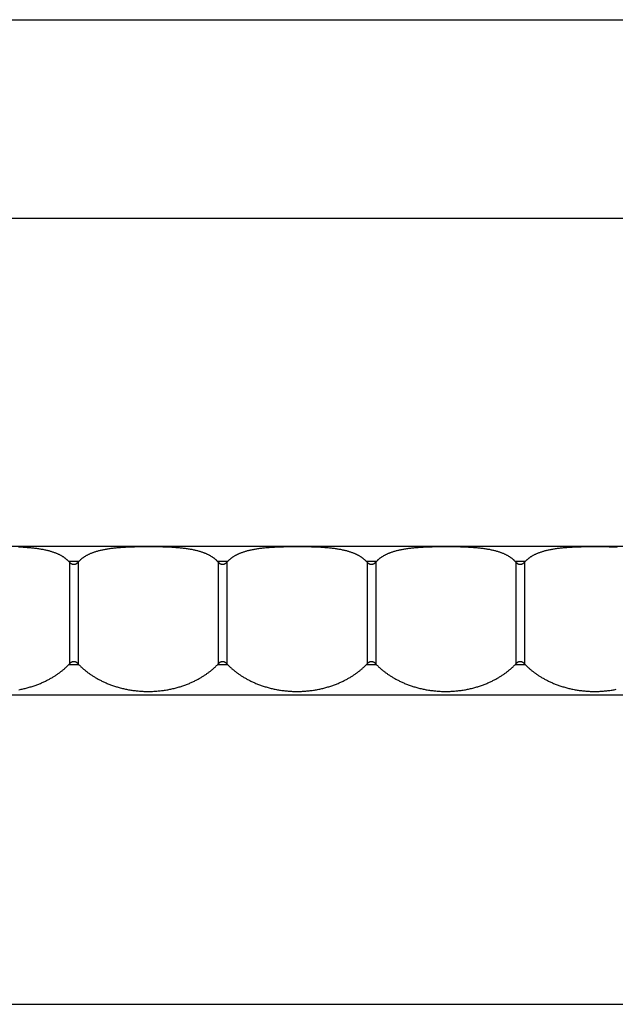
# Model space of a CAD drawing. Units: millimetres. Extents: x 0 to 297, y 0 to 210.
# Drawn here: x 74 to 82, y 43 to 57 of the extents above; entities that cross this region are included whole.
import ezdxf

# ---------------------------------------------------------------- set-up
doc = ezdxf.new("R2010")
doc.units = ezdxf.units.MM
doc.header["$LTSCALE"] = 16.335
doc.layers.get('0').update_dxf_attribs({"linetype": 'CONTINUOUS'})

msp = doc.modelspace()

# ---------------------------------------------------------------- linework, layer by layer
at = {"color": 7, "linetype": 'CONTINUOUS'}
for p, q in [((16.11929, 56.7128), (126.16587, 56.7128)), ((16.11929, 54.04439), (126.98857, 54.04439)), ((127.17668, 49.63123), (16.11929, 49.63123)), ((74.40763, 49.61839), (74.37736, 49.61969)), ((75.81556, 49.61764), (75.78568, 49.616)), ((75.84574, 49.61905), (75.81556, 49.61764)), ((75.87615, 49.62026), (75.84574, 49.61905)), ((75.9067, 49.62127), (75.87615, 49.62026)), ((75.93734, 49.62211), (75.9067, 49.62127)), ((75.968, 49.62278), (75.93734, 49.62211)), ((75.99861, 49.62332), (75.968, 49.62278)), ((76.04432, 49.62387), (75.99861, 49.62332)), ((76.08953, 49.62415), (76.04432, 49.62387)), ((76.13412, 49.62419), (76.08953, 49.62415)), ((76.17905, 49.62399), (76.13412, 49.62419)), ((76.22456, 49.62353), (76.17905, 49.62399)), ((76.2551, 49.62307), (76.22456, 49.62353)), ((76.2857, 49.62247), (76.2551, 49.62307)), ((76.31631, 49.62171), (76.2857, 49.62247)), ((76.34689, 49.62079), (76.31631, 49.62171)), ((76.37736, 49.61969), (76.34689, 49.62079)), ((76.40763, 49.61839), (76.37736, 49.61969)), ((77.81556, 49.61764), (77.78568, 49.616)), ((77.84574, 49.61905), (77.81556, 49.61764)), ((77.87615, 49.62026), (77.84574, 49.61905)), ((77.9067, 49.62127), (77.87615, 49.62026)), ((77.93734, 49.62211), (77.9067, 49.62127)), ((77.968, 49.62278), (77.93734, 49.62211)), ((77.99861, 49.62332), (77.968, 49.62278)), ((78.04432, 49.62387), (77.99861, 49.62332)), ((78.08953, 49.62415), (78.04432, 49.62387)), ((78.13412, 49.62419), (78.08953, 49.62415)), ((78.17905, 49.62399), (78.13412, 49.62419)), ((78.22456, 49.62353), (78.17905, 49.62399)), ((78.2551, 49.62307), (78.22456, 49.62353)), ((78.2857, 49.62247), (78.2551, 49.62307)), ((78.31631, 49.62171), (78.2857, 49.62247)), ((78.34689, 49.62079), (78.31631, 49.62171)), ((78.37736, 49.61969), (78.34689, 49.62079)), ((78.40763, 49.61839), (78.37736, 49.61969)), ((79.81556, 49.61764), (79.78568, 49.616)), ((79.84574, 49.61905), (79.81556, 49.61764)), ((79.87615, 49.62026), (79.84574, 49.61905)), ((79.9067, 49.62127), (79.87615, 49.62026)), ((79.93734, 49.62211), (79.9067, 49.62127)), ((79.968, 49.62278), (79.93734, 49.62211)), ((79.99861, 49.62332), (79.968, 49.62278)), ((80.04432, 49.62387), (79.99861, 49.62332)), ((80.08953, 49.62415), (80.04432, 49.62387)), ((80.13412, 49.62419), (80.08953, 49.62415)), ((80.17905, 49.62399), (80.13412, 49.62419)), ((80.22456, 49.62353), (80.17905, 49.62399)), ((80.2551, 49.62307), (80.22456, 49.62353)), ((80.2857, 49.62247), (80.2551, 49.62307)), ((80.31631, 49.62171), (80.2857, 49.62247)), ((80.34689, 49.62079), (80.31631, 49.62171)), ((80.42269, 49.61766), (80.39252, 49.61907)), ((81.81556, 49.61764), (81.78568, 49.616)), ((81.84574, 49.61905), (81.81556, 49.61764)), ((81.87615, 49.62026), (81.84574, 49.61905)), ((81.9067, 49.62127), (81.87615, 49.62026)), ((81.93734, 49.62211), (81.9067, 49.62127)), ((81.968, 49.62278), (81.93734, 49.62211)), ((81.99861, 49.62332), (81.968, 49.62278)), ((82.04432, 49.62387), (81.99861, 49.62332)), ((82.08953, 49.62415), (82.04432, 49.62387)), ((82.13412, 49.62419), (82.08953, 49.62415)), ((82.17905, 49.62399), (82.13412, 49.62419)), ((82.22456, 49.62353), (82.17905, 49.62399)), ((82.2551, 49.62307), (82.22456, 49.62353)), ((82.2857, 49.62247), (82.2551, 49.62307)), ((82.31631, 49.62171), (82.2857, 49.62247)), ((82.39252, 49.61907), (82.36214, 49.62027)), ((82.42269, 49.61766), (82.39252, 49.61907)), ((75.18435, 49.42597), (75.05424, 49.42597)), ((75.06047, 49.41925), (75.05424, 49.42597)), ((75.06047, 49.41925), (75.06047, 48.05084)), ((75.18435, 49.42597), (75.17812, 49.41925)), ((75.17812, 49.41925), (75.17812, 48.05084)), ((77.18435, 49.42597), (77.05424, 49.42597)), ((77.06047, 49.41925), (77.05424, 49.42597)), ((77.06047, 49.41925), (77.06047, 48.05084)), ((77.18435, 49.42597), (77.17812, 49.41925)), ((77.17812, 49.41925), (77.17812, 48.05084)), ((79.18435, 49.42597), (79.05424, 49.42597)), ((79.06047, 49.41925), (79.05424, 49.42597)), ((79.06047, 49.41925), (79.06047, 48.05084)), ((79.18435, 49.42597), (79.17812, 49.41925)), ((79.17812, 49.41925), (79.17812, 48.05084)), ((81.18435, 49.42597), (81.05424, 49.42597)), ((81.06047, 49.41925), (81.05424, 49.42597)), ((81.06047, 49.41925), (81.06047, 48.05084)), ((81.18435, 49.42597), (81.17812, 49.41925)), ((81.17812, 49.41925), (81.17812, 48.05084)), ((75.05424, 48.04413), (75.06047, 48.05084)), ((75.05424, 48.04413), (75.18435, 48.04413)), ((75.17812, 48.05084), (75.18435, 48.04413)), ((77.05424, 48.04413), (77.06047, 48.05084)), ((77.05424, 48.04413), (77.18435, 48.04413)), ((77.17812, 48.05084), (77.18435, 48.04413)), ((79.05424, 48.04413), (79.06047, 48.05084)), ((79.05424, 48.04413), (79.18435, 48.04413)), ((79.17812, 48.05084), (79.18435, 48.04413)), ((81.05424, 48.04413), (81.06047, 48.05084)), ((81.05424, 48.04413), (81.18435, 48.04413)), ((81.17812, 48.05084), (81.18435, 48.04413)), ((16.11929, 47.6336), (127.12224, 47.6336)), ((16.11929, 43.47334), (126.24821, 43.47334))]:
    msp.add_line(p, q, dxfattribs=at)
for points in [[(75.05424, 49.42597), (75.05074, 49.42966), (75.04713, 49.43335), (75.04342, 49.43705), (75.03959, 49.44074), (75.03566, 49.44443), (75.03161, 49.44812), (75.02745, 49.45181), (75.02318, 49.45549), (75.01878, 49.45917), (75.01426, 49.46284), (75.00961, 49.4665), (75.00484, 49.47015), (74.99994, 49.4738), (74.99491, 49.47743), (74.98973, 49.48105), (74.98443, 49.48466), (74.97898, 49.48825), (74.97339, 49.49182), (74.96765, 49.49538), (74.96176, 49.49892), (74.95571, 49.50245), (74.9495, 49.50595), (74.94313, 49.50944), (74.93659, 49.5129), (74.92988, 49.51633), (74.923, 49.51974), (74.91594, 49.52313), (74.9087, 49.52648), (74.90128, 49.5298), (74.89367, 49.53309), (74.88587, 49.53634), (74.87789, 49.53956), (74.8697, 49.54273), (74.86132, 49.54587), (74.85274, 49.54896), (74.84395, 49.552), (74.83496, 49.555), (74.82576, 49.55794), (74.81634, 49.56084), (74.8067, 49.56369), (74.79685, 49.56648), (74.78676, 49.56921), (74.77644, 49.57189), (74.7659, 49.57451), (74.75513, 49.57707), (74.74415, 49.57955), (74.73295, 49.58198), (74.72154, 49.58433), (74.70991, 49.58661), (74.69806, 49.58882), (74.686, 49.59096), (74.67372, 49.59302), (74.66122, 49.59501), (74.64851, 49.59693), (74.63559, 49.59878), (74.62247, 49.60055), (74.60915, 49.60224), (74.59564, 49.60386), (74.58194, 49.6054), (74.56808, 49.60687), (74.55408, 49.60826), (74.53993, 49.60958), (74.52565, 49.61083), (74.51125, 49.612), (74.49673, 49.61311), (74.4821, 49.61414), (74.46738, 49.61511), (74.45256, 49.61602), (74.43766, 49.61687), (74.40763, 49.61839)], [(75.78568, 49.616), (75.77086, 49.61509), (75.75615, 49.61412), (75.74153, 49.61308), (75.72701, 49.61197), (75.71262, 49.6108), (75.69835, 49.60955), (75.68421, 49.60823), (75.67022, 49.60684), (75.65638, 49.60537), (75.64268, 49.60383), (75.62918, 49.60221), (75.61587, 49.60051), (75.60275, 49.59874), (75.58984, 49.5969), (75.57714, 49.59498), (75.56465, 49.59298), (75.55238, 49.59092), (75.54032, 49.58878), (75.52848, 49.58657), (75.51686, 49.58429), (75.50545, 49.58194), (75.49426, 49.57951), (75.48329, 49.57703), (75.47253, 49.57447), (75.46199, 49.57185), (75.45168, 49.56917), (75.4416, 49.56644), (75.43175, 49.56365), (75.42212, 49.5608), (75.4127, 49.55791), (75.40351, 49.55496), (75.39452, 49.55196), (75.38574, 49.54892), (75.37716, 49.54583), (75.36879, 49.5427), (75.36061, 49.53952), (75.35263, 49.53631), (75.34484, 49.53306), (75.33723, 49.52977), (75.32982, 49.52645), (75.32258, 49.5231), (75.31553, 49.51971), (75.30865, 49.51631), (75.30194, 49.51287), (75.29541, 49.50941), (75.28904, 49.50593), (75.28284, 49.50242), (75.27679, 49.4989), (75.2709, 49.49536), (75.26516, 49.4918), (75.25957, 49.48822), (75.25413, 49.48463), (75.24882, 49.48103), (75.24365, 49.47741), (75.23862, 49.47377), (75.23372, 49.47013), (75.22895, 49.46648), (75.22431, 49.46282), (75.21979, 49.45915), (75.2154, 49.45548), (75.21112, 49.4518), (75.20697, 49.44811), (75.20292, 49.44443), (75.19899, 49.44074), (75.19517, 49.43704), (75.19145, 49.43335), (75.18785, 49.42966), (75.18435, 49.42597)], [(77.05424, 49.42597), (77.05074, 49.42966), (77.04713, 49.43335), (77.04342, 49.43705), (77.03959, 49.44074), (77.03566, 49.44443), (77.03161, 49.44812), (77.02745, 49.45181), (77.02318, 49.45549), (77.01878, 49.45917), (77.01426, 49.46284), (77.00961, 49.4665), (77.00484, 49.47015), (76.99994, 49.4738), (76.99491, 49.47743), (76.98973, 49.48105), (76.98443, 49.48466), (76.97898, 49.48825), (76.97339, 49.49182), (76.96765, 49.49538), (76.96176, 49.49892), (76.95571, 49.50245), (76.9495, 49.50595), (76.94313, 49.50944), (76.93659, 49.5129), (76.92988, 49.51633), (76.923, 49.51974), (76.91594, 49.52313), (76.9087, 49.52648), (76.90128, 49.5298), (76.89367, 49.53309), (76.88587, 49.53634), (76.87789, 49.53956), (76.8697, 49.54273), (76.86132, 49.54587), (76.85274, 49.54896), (76.84395, 49.552), (76.83496, 49.555), (76.82576, 49.55794), (76.81634, 49.56084), (76.8067, 49.56369), (76.79685, 49.56648), (76.78676, 49.56921), (76.77644, 49.57189), (76.7659, 49.57451), (76.75513, 49.57707), (76.74415, 49.57955), (76.73295, 49.58198), (76.72154, 49.58433), (76.70991, 49.58661), (76.69806, 49.58882), (76.686, 49.59096), (76.67372, 49.59302), (76.66122, 49.59501), (76.64851, 49.59693), (76.63559, 49.59878), (76.62247, 49.60055), (76.60915, 49.60224), (76.59564, 49.60386), (76.58194, 49.6054), (76.56808, 49.60687), (76.55408, 49.60826), (76.53993, 49.60958), (76.52565, 49.61083), (76.51125, 49.612), (76.49673, 49.61311), (76.4821, 49.61414), (76.46738, 49.61511), (76.45256, 49.61602), (76.43766, 49.61687), (76.40763, 49.61839)], [(77.78568, 49.616), (77.77086, 49.61509), (77.75615, 49.61412), (77.74153, 49.61308), (77.72701, 49.61197), (77.71262, 49.6108), (77.69835, 49.60955), (77.68421, 49.60823), (77.67022, 49.60684), (77.65638, 49.60537), (77.64268, 49.60383), (77.62918, 49.60221), (77.61587, 49.60051), (77.60275, 49.59874), (77.58984, 49.5969), (77.57714, 49.59498), (77.56465, 49.59298), (77.55238, 49.59092), (77.54032, 49.58878), (77.52848, 49.58657), (77.51686, 49.58429), (77.50545, 49.58194), (77.49426, 49.57951), (77.48329, 49.57703), (77.47253, 49.57447), (77.46199, 49.57185), (77.45168, 49.56917), (77.4416, 49.56644), (77.43175, 49.56365), (77.42212, 49.5608), (77.4127, 49.55791), (77.40351, 49.55496), (77.39452, 49.55196), (77.38574, 49.54892), (77.37716, 49.54583), (77.36879, 49.5427), (77.36061, 49.53952), (77.35263, 49.53631), (77.34484, 49.53306), (77.33723, 49.52977), (77.32982, 49.52645), (77.32258, 49.5231), (77.31553, 49.51971), (77.30865, 49.51631), (77.30194, 49.51287), (77.29541, 49.50941), (77.28904, 49.50593), (77.28284, 49.50242), (77.27679, 49.4989), (77.2709, 49.49536), (77.26516, 49.4918), (77.25957, 49.48822), (77.25413, 49.48463), (77.24882, 49.48103), (77.24365, 49.47741), (77.23862, 49.47377), (77.23372, 49.47013), (77.22895, 49.46648), (77.22431, 49.46282), (77.21979, 49.45915), (77.2154, 49.45548), (77.21112, 49.4518), (77.20697, 49.44811), (77.20292, 49.44443), (77.19899, 49.44074), (77.19517, 49.43704), (77.19145, 49.43335), (77.18785, 49.42966), (77.18435, 49.42597)], [(79.05424, 49.42597), (79.05074, 49.42966), (79.04713, 49.43335), (79.04342, 49.43705), (79.03959, 49.44074), (79.03566, 49.44443), (79.03161, 49.44812), (79.02745, 49.45181), (79.02318, 49.45549), (79.01878, 49.45917), (79.01426, 49.46284), (79.00961, 49.4665), (79.00484, 49.47015), (78.99994, 49.4738), (78.99491, 49.47743), (78.98973, 49.48105), (78.98443, 49.48466), (78.97898, 49.48825), (78.97339, 49.49182), (78.96765, 49.49538), (78.96176, 49.49892), (78.95571, 49.50245), (78.9495, 49.50595), (78.94313, 49.50944), (78.93659, 49.5129), (78.92988, 49.51633), (78.923, 49.51974), (78.91594, 49.52313), (78.9087, 49.52648), (78.90128, 49.5298), (78.89367, 49.53309), (78.88587, 49.53634), (78.87789, 49.53956), (78.8697, 49.54273), (78.86132, 49.54587), (78.85274, 49.54896), (78.84395, 49.552), (78.83496, 49.555), (78.82576, 49.55794), (78.81634, 49.56084), (78.8067, 49.56369), (78.79685, 49.56648), (78.78676, 49.56921), (78.77644, 49.57189), (78.7659, 49.57451), (78.75513, 49.57707), (78.74415, 49.57955), (78.73295, 49.58198), (78.72154, 49.58433), (78.70991, 49.58661), (78.69806, 49.58882), (78.686, 49.59096), (78.67372, 49.59302), (78.66122, 49.59501), (78.64851, 49.59693), (78.63559, 49.59878), (78.62247, 49.60055), (78.60915, 49.60224), (78.59564, 49.60386), (78.58194, 49.6054), (78.56808, 49.60687), (78.55408, 49.60826), (78.53993, 49.60958), (78.52565, 49.61083), (78.51125, 49.612), (78.49673, 49.61311), (78.4821, 49.61414), (78.46738, 49.61511), (78.45256, 49.61602), (78.43766, 49.61687), (78.40763, 49.61839)], [(79.78568, 49.616), (79.77086, 49.61509), (79.75615, 49.61412), (79.74153, 49.61308), (79.72701, 49.61197), (79.71262, 49.6108), (79.69835, 49.60955), (79.68421, 49.60823), (79.67022, 49.60684), (79.65638, 49.60537), (79.64268, 49.60383), (79.62918, 49.60221), (79.61587, 49.60051), (79.60275, 49.59874), (79.58984, 49.5969), (79.57714, 49.59498), (79.56465, 49.59298), (79.55238, 49.59092), (79.54032, 49.58878), (79.52848, 49.58657), (79.51686, 49.58429), (79.50545, 49.58194), (79.49426, 49.57951), (79.48329, 49.57703), (79.47253, 49.57447), (79.46199, 49.57185), (79.45168, 49.56917), (79.4416, 49.56644), (79.43175, 49.56365), (79.42212, 49.5608), (79.4127, 49.55791), (79.40351, 49.55496), (79.39452, 49.55196), (79.38574, 49.54892), (79.37716, 49.54583), (79.36879, 49.5427), (79.36061, 49.53952), (79.35263, 49.53631), (79.34484, 49.53306), (79.33723, 49.52977), (79.32982, 49.52645), (79.32258, 49.5231), (79.31553, 49.51971), (79.30865, 49.51631), (79.30194, 49.51287), (79.29541, 49.50941), (79.28904, 49.50593), (79.28284, 49.50242), (79.27679, 49.4989), (79.2709, 49.49536), (79.26516, 49.4918), (79.25957, 49.48822), (79.25413, 49.48463), (79.24882, 49.48103), (79.24365, 49.47741), (79.23862, 49.47377), (79.23372, 49.47013), (79.22895, 49.46648), (79.22431, 49.46282), (79.21979, 49.45915), (79.2154, 49.45548), (79.21112, 49.4518), (79.20697, 49.44811), (79.20292, 49.44443), (79.19899, 49.44074), (79.19517, 49.43704), (79.19145, 49.43335), (79.18785, 49.42966), (79.18435, 49.42597)], [(80.39252, 49.61907), (80.37736, 49.61969), (80.34689, 49.62079)], [(81.05424, 49.42597), (81.05074, 49.42966), (81.04713, 49.43335), (81.04342, 49.43705), (81.03959, 49.44074), (81.03566, 49.44443), (81.03161, 49.44812), (81.02745, 49.45181), (81.02318, 49.45549), (81.01878, 49.45917), (81.01426, 49.46284), (81.00961, 49.4665), (81.00484, 49.47015), (80.99994, 49.4738), (80.99491, 49.47743), (80.98973, 49.48105), (80.98443, 49.48466), (80.97898, 49.48825), (80.97339, 49.49182), (80.96765, 49.49538), (80.96176, 49.49892), (80.95571, 49.50245), (80.9495, 49.50595), (80.94313, 49.50944), (80.93659, 49.5129), (80.92988, 49.51633), (80.923, 49.51974), (80.91594, 49.52313), (80.9087, 49.52648), (80.90128, 49.5298), (80.89367, 49.53309), (80.88587, 49.53634), (80.87789, 49.53956), (80.8697, 49.54273), (80.86132, 49.54587), (80.85274, 49.54896), (80.84395, 49.552), (80.83496, 49.555), (80.82576, 49.55794), (80.81634, 49.56084), (80.8067, 49.56369), (80.79685, 49.56648), (80.78676, 49.56921), (80.77644, 49.57189), (80.7659, 49.57451), (80.75513, 49.57707), (80.74415, 49.57955), (80.73295, 49.58198), (80.72154, 49.58433), (80.70991, 49.58661), (80.69806, 49.58882), (80.686, 49.59096), (80.67372, 49.59302), (80.66122, 49.59501), (80.64851, 49.59693), (80.63559, 49.59878), (80.62247, 49.60055), (80.60915, 49.60224), (80.59564, 49.60386), (80.58194, 49.6054), (80.56808, 49.60687), (80.55408, 49.60826), (80.53993, 49.60958), (80.52565, 49.61083), (80.51125, 49.612), (80.49673, 49.61311), (80.4821, 49.61414), (80.46738, 49.61511), (80.45256, 49.61602), (80.42269, 49.61766)], [(81.78568, 49.616), (81.77086, 49.61509), (81.75615, 49.61412), (81.74153, 49.61308), (81.72701, 49.61197), (81.71262, 49.6108), (81.69835, 49.60955), (81.68421, 49.60823), (81.67022, 49.60684), (81.65638, 49.60537), (81.64268, 49.60383), (81.62918, 49.60221), (81.61587, 49.60051), (81.60275, 49.59874), (81.58984, 49.5969), (81.57714, 49.59498), (81.56465, 49.59298), (81.55238, 49.59092), (81.54032, 49.58878), (81.52848, 49.58657), (81.51686, 49.58429), (81.50545, 49.58194), (81.49426, 49.57951), (81.48329, 49.57703), (81.47253, 49.57447), (81.46199, 49.57185), (81.45168, 49.56917), (81.4416, 49.56644), (81.43175, 49.56365), (81.42212, 49.5608), (81.4127, 49.55791), (81.40351, 49.55496), (81.39452, 49.55196), (81.38574, 49.54892), (81.37716, 49.54583), (81.36879, 49.5427), (81.36061, 49.53952), (81.35263, 49.53631), (81.34484, 49.53306), (81.33723, 49.52977), (81.32982, 49.52645), (81.32258, 49.5231), (81.31553, 49.51971), (81.30865, 49.51631), (81.30194, 49.51287), (81.29541, 49.50941), (81.28904, 49.50593), (81.28284, 49.50242), (81.27679, 49.4989), (81.2709, 49.49536), (81.26516, 49.4918), (81.25957, 49.48822), (81.25413, 49.48463), (81.24882, 49.48103), (81.24365, 49.47741), (81.23862, 49.47377), (81.23372, 49.47013), (81.22895, 49.46648), (81.22431, 49.46282), (81.21979, 49.45915), (81.2154, 49.45548), (81.21112, 49.4518), (81.20697, 49.44811), (81.20292, 49.44443), (81.19899, 49.44074), (81.19517, 49.43704), (81.19145, 49.43335), (81.18785, 49.42966), (81.18435, 49.42597)], [(82.36214, 49.62027), (82.34689, 49.62079), (82.31631, 49.62171)], [(75.06047, 49.41925), (75.06198, 49.41765), (75.06348, 49.4161), (75.06498, 49.41462), (75.06648, 49.41319), (75.06797, 49.41182), (75.06946, 49.41051), (75.07094, 49.40925), (75.07241, 49.40805), (75.07388, 49.40689), (75.07535, 49.40579), (75.07681, 49.40473), (75.07826, 49.40371), (75.07972, 49.40274), (75.08116, 49.40182), (75.0826, 49.40093), (75.08403, 49.40009), (75.08546, 49.39929), (75.08688, 49.39854), (75.08829, 49.39782), (75.08969, 49.39713), (75.09109, 49.39649), (75.09248, 49.39588), (75.09386, 49.39531), (75.09524, 49.39477), (75.09661, 49.39427), (75.09797, 49.3938), (75.09933, 49.39336), (75.10068, 49.39295), (75.10203, 49.39258), (75.10338, 49.39223), (75.10472, 49.39191), (75.10605, 49.39162), (75.10738, 49.39136), (75.10871, 49.39113), (75.11004, 49.39093), (75.11136, 49.39076), (75.11268, 49.39061), (75.114, 49.39049), (75.11532, 49.39039), (75.11664, 49.39032), (75.11795, 49.39028), (75.11927, 49.39027), (75.12058, 49.39028), (75.1219, 49.39032), (75.12321, 49.39039), (75.12453, 49.39048), (75.12585, 49.3906), (75.12717, 49.39075), (75.12849, 49.39092), (75.12982, 49.39112), (75.13115, 49.39135), (75.13248, 49.39161), (75.13381, 49.3919), (75.13515, 49.39221), (75.1365, 49.39256), (75.13785, 49.39293), (75.1392, 49.39334), (75.14056, 49.39378), (75.14192, 49.39425), (75.14329, 49.39475), (75.14467, 49.39529), (75.14605, 49.39586), (75.14744, 49.39646), (75.14884, 49.39711), (75.15024, 49.39779), (75.15165, 49.3985), (75.15307, 49.39926), (75.15449, 49.40006), (75.15592, 49.40089), (75.15736, 49.40177), (75.15881, 49.4027), (75.16026, 49.40367), (75.16172, 49.40468), (75.16318, 49.40574), (75.16466, 49.40685), (75.16613, 49.40802), (75.16762, 49.40923), (75.16911, 49.41049), (75.1706, 49.41181), (75.1721, 49.41318), (75.1736, 49.41461), (75.1751, 49.4161), (75.17661, 49.41765), (75.17812, 49.41925)], [(77.06047, 49.41925), (77.06198, 49.41765), (77.06348, 49.4161), (77.06498, 49.41462), (77.06648, 49.41319), (77.06797, 49.41182), (77.06946, 49.41051), (77.07094, 49.40925), (77.07241, 49.40805), (77.07388, 49.40689), (77.07535, 49.40579), (77.07681, 49.40473), (77.07826, 49.40371), (77.07972, 49.40274), (77.08116, 49.40182), (77.0826, 49.40093), (77.08403, 49.40009), (77.08546, 49.39929), (77.08688, 49.39854), (77.08829, 49.39782), (77.08969, 49.39713), (77.09109, 49.39649), (77.09248, 49.39588), (77.09386, 49.39531), (77.09524, 49.39477), (77.09661, 49.39427), (77.09797, 49.3938), (77.09933, 49.39336), (77.10068, 49.39295), (77.10203, 49.39258), (77.10338, 49.39223), (77.10472, 49.39191), (77.10605, 49.39162), (77.10738, 49.39136), (77.10871, 49.39113), (77.11004, 49.39093), (77.11136, 49.39076), (77.11268, 49.39061), (77.114, 49.39049), (77.11532, 49.39039), (77.11664, 49.39032), (77.11795, 49.39028), (77.11927, 49.39027), (77.12058, 49.39028), (77.1219, 49.39032), (77.12321, 49.39039), (77.12453, 49.39048), (77.12585, 49.3906), (77.12717, 49.39075), (77.12849, 49.39092), (77.12982, 49.39112), (77.13115, 49.39135), (77.13248, 49.39161), (77.13381, 49.3919), (77.13515, 49.39221), (77.1365, 49.39256), (77.13785, 49.39293), (77.1392, 49.39334), (77.14056, 49.39378), (77.14192, 49.39425), (77.14329, 49.39475), (77.14467, 49.39529), (77.14605, 49.39586), (77.14744, 49.39646), (77.14884, 49.39711), (77.15024, 49.39779), (77.15165, 49.3985), (77.15307, 49.39926), (77.15449, 49.40006), (77.15592, 49.40089), (77.15736, 49.40177), (77.15881, 49.4027), (77.16026, 49.40367), (77.16172, 49.40468), (77.16318, 49.40574), (77.16466, 49.40685), (77.16613, 49.40802), (77.16762, 49.40923), (77.16911, 49.41049), (77.1706, 49.41181), (77.1721, 49.41318), (77.1736, 49.41461), (77.1751, 49.4161), (77.17661, 49.41765), (77.17812, 49.41925)], [(79.06047, 49.41925), (79.06198, 49.41765), (79.06348, 49.4161), (79.06498, 49.41462), (79.06648, 49.41319), (79.06797, 49.41182), (79.06946, 49.41051), (79.07094, 49.40925), (79.07241, 49.40805), (79.07388, 49.40689), (79.07535, 49.40579), (79.07681, 49.40473), (79.07826, 49.40371), (79.07972, 49.40274), (79.08116, 49.40182), (79.0826, 49.40093), (79.08403, 49.40009), (79.08546, 49.39929), (79.08688, 49.39854), (79.08829, 49.39782), (79.08969, 49.39713), (79.09109, 49.39649), (79.09248, 49.39588), (79.09386, 49.39531), (79.09524, 49.39477), (79.09661, 49.39427), (79.09797, 49.3938), (79.09933, 49.39336), (79.10068, 49.39295), (79.10203, 49.39258), (79.10338, 49.39223), (79.10472, 49.39191), (79.10605, 49.39162), (79.10738, 49.39136), (79.10871, 49.39113), (79.11004, 49.39093), (79.11136, 49.39076), (79.11268, 49.39061), (79.114, 49.39049), (79.11532, 49.39039), (79.11664, 49.39032), (79.11795, 49.39028), (79.11927, 49.39027), (79.12058, 49.39028), (79.1219, 49.39032), (79.12321, 49.39039), (79.12453, 49.39048), (79.12585, 49.3906), (79.12717, 49.39075), (79.12849, 49.39092), (79.12982, 49.39112), (79.13115, 49.39135), (79.13248, 49.39161), (79.13381, 49.3919), (79.13515, 49.39221), (79.1365, 49.39256), (79.13785, 49.39293), (79.1392, 49.39334), (79.14056, 49.39378), (79.14192, 49.39425), (79.14329, 49.39475), (79.14467, 49.39529), (79.14605, 49.39586), (79.14744, 49.39646), (79.14884, 49.39711), (79.15024, 49.39779), (79.15165, 49.3985), (79.15307, 49.39926), (79.15449, 49.40006), (79.15592, 49.40089), (79.15736, 49.40177), (79.15881, 49.4027), (79.16026, 49.40367), (79.16172, 49.40468), (79.16318, 49.40574), (79.16466, 49.40685), (79.16613, 49.40802), (79.16762, 49.40923), (79.16911, 49.41049), (79.1706, 49.41181), (79.1721, 49.41318), (79.1736, 49.41461), (79.1751, 49.4161), (79.17661, 49.41765), (79.17812, 49.41925)], [(81.06047, 49.41925), (81.06198, 49.41765), (81.06348, 49.4161), (81.06498, 49.41462), (81.06648, 49.41319), (81.06797, 49.41182), (81.06946, 49.41051), (81.07094, 49.40925), (81.07241, 49.40805), (81.07388, 49.40689), (81.07535, 49.40579), (81.07681, 49.40473), (81.07826, 49.40371), (81.07972, 49.40274), (81.08116, 49.40182), (81.0826, 49.40093), (81.08403, 49.40009), (81.08546, 49.39929), (81.08688, 49.39854), (81.08829, 49.39782), (81.08969, 49.39713), (81.09109, 49.39649), (81.09248, 49.39588), (81.09386, 49.39531), (81.09524, 49.39477), (81.09661, 49.39427), (81.09797, 49.3938), (81.09933, 49.39336), (81.10068, 49.39295), (81.10203, 49.39258), (81.10338, 49.39223), (81.10472, 49.39191), (81.10605, 49.39162), (81.10738, 49.39136), (81.10871, 49.39113), (81.11004, 49.39093), (81.11136, 49.39076), (81.11268, 49.39061), (81.114, 49.39049), (81.11532, 49.39039), (81.11664, 49.39032), (81.11795, 49.39028), (81.11927, 49.39027), (81.12058, 49.39028), (81.1219, 49.39032), (81.12321, 49.39039), (81.12453, 49.39048), (81.12585, 49.3906), (81.12717, 49.39075), (81.12849, 49.39092), (81.12982, 49.39112), (81.13115, 49.39135), (81.13248, 49.39161), (81.13381, 49.3919), (81.13515, 49.39221), (81.1365, 49.39256), (81.13785, 49.39293), (81.1392, 49.39334), (81.14056, 49.39378), (81.14192, 49.39425), (81.14329, 49.39475), (81.14467, 49.39529), (81.14605, 49.39586), (81.14744, 49.39646), (81.14884, 49.39711), (81.15024, 49.39779), (81.15165, 49.3985), (81.15307, 49.39926), (81.15449, 49.40006), (81.15592, 49.40089), (81.15736, 49.40177), (81.15881, 49.4027), (81.16026, 49.40367), (81.16172, 49.40468), (81.16318, 49.40574), (81.16466, 49.40685), (81.16613, 49.40802), (81.16762, 49.40923), (81.16911, 49.41049), (81.1706, 49.41181), (81.1721, 49.41318), (81.1736, 49.41461), (81.1751, 49.4161), (81.17661, 49.41765), (81.17812, 49.41925)], [(75.17812, 48.05084), (75.17661, 48.05245), (75.17511, 48.05399), (75.17361, 48.05548), (75.17211, 48.0569), (75.17062, 48.05827), (75.16913, 48.05958), (75.16765, 48.06084), (75.16618, 48.06205), (75.16471, 48.0632), (75.16324, 48.06431), (75.16178, 48.06537), (75.16033, 48.06638), (75.15888, 48.06735), (75.15743, 48.06828), (75.15599, 48.06916), (75.15456, 48.07), (75.15313, 48.0708), (75.15171, 48.07156), (75.1503, 48.07228), (75.1489, 48.07296), (75.1475, 48.0736), (75.14611, 48.07421), (75.14473, 48.07478), (75.14335, 48.07532), (75.14198, 48.07583), (75.14062, 48.0763), (75.13926, 48.07673), (75.13791, 48.07714), (75.13656, 48.07752), (75.13521, 48.07787), (75.13387, 48.07818), (75.13254, 48.07847), (75.13121, 48.07873), (75.12988, 48.07896), (75.12855, 48.07916), (75.12723, 48.07934), (75.12591, 48.07949), (75.12459, 48.07961), (75.12327, 48.0797), (75.12195, 48.07977), (75.12064, 48.07981), (75.11932, 48.07982), (75.11801, 48.07981), (75.11669, 48.07977), (75.11538, 48.07971), (75.11406, 48.07961), (75.11274, 48.07949), (75.11142, 48.07935), (75.1101, 48.07917), (75.10877, 48.07897), (75.10744, 48.07874), (75.10611, 48.07848), (75.10478, 48.0782), (75.10344, 48.07788), (75.10209, 48.07754), (75.10074, 48.07716), (75.09939, 48.07675), (75.09803, 48.07632), (75.09667, 48.07585), (75.0953, 48.07534), (75.09392, 48.07481), (75.09254, 48.07424), (75.09115, 48.07363), (75.08975, 48.07299), (75.08835, 48.07231), (75.08694, 48.07159), (75.08552, 48.07083), (75.0841, 48.07004), (75.08267, 48.0692), (75.08123, 48.06832), (75.07978, 48.0674), (75.07833, 48.06643), (75.07687, 48.06541), (75.07541, 48.06435), (75.07393, 48.06324), (75.07245, 48.06208), (75.07097, 48.06087), (75.06948, 48.0596), (75.06799, 48.05828), (75.06649, 48.05691), (75.06499, 48.05548), (75.06348, 48.05399), (75.06198, 48.05245), (75.06047, 48.05084)], [(77.17812, 48.05084), (77.17661, 48.05245), (77.17511, 48.05399), (77.17361, 48.05548), (77.17211, 48.0569), (77.17062, 48.05827), (77.16913, 48.05958), (77.16765, 48.06084), (77.16618, 48.06205), (77.16471, 48.0632), (77.16324, 48.06431), (77.16178, 48.06537), (77.16033, 48.06638), (77.15888, 48.06735), (77.15743, 48.06828), (77.15599, 48.06916), (77.15456, 48.07), (77.15313, 48.0708), (77.15171, 48.07156), (77.1503, 48.07228), (77.1489, 48.07296), (77.1475, 48.0736), (77.14611, 48.07421), (77.14473, 48.07478), (77.14335, 48.07532), (77.14198, 48.07583), (77.14062, 48.0763), (77.13926, 48.07673), (77.13791, 48.07714), (77.13656, 48.07752), (77.13521, 48.07787), (77.13387, 48.07818), (77.13254, 48.07847), (77.13121, 48.07873), (77.12988, 48.07896), (77.12855, 48.07916), (77.12723, 48.07934), (77.12591, 48.07949), (77.12459, 48.07961), (77.12327, 48.0797), (77.12195, 48.07977), (77.12064, 48.07981), (77.11932, 48.07982), (77.11801, 48.07981), (77.11669, 48.07977), (77.11538, 48.07971), (77.11406, 48.07961), (77.11274, 48.07949), (77.11142, 48.07935), (77.1101, 48.07917), (77.10877, 48.07897), (77.10744, 48.07874), (77.10611, 48.07848), (77.10478, 48.0782), (77.10344, 48.07788), (77.10209, 48.07754), (77.10074, 48.07716), (77.09939, 48.07675), (77.09803, 48.07632), (77.09667, 48.07585), (77.0953, 48.07534), (77.09392, 48.07481), (77.09254, 48.07424), (77.09115, 48.07363), (77.08975, 48.07299), (77.08835, 48.07231), (77.08694, 48.07159), (77.08552, 48.07083), (77.0841, 48.07004), (77.08267, 48.0692), (77.08123, 48.06832), (77.07978, 48.0674), (77.07833, 48.06643), (77.07687, 48.06541), (77.07541, 48.06435), (77.07393, 48.06324), (77.07245, 48.06208), (77.07097, 48.06087), (77.06948, 48.0596), (77.06799, 48.05828), (77.06649, 48.05691), (77.06499, 48.05548), (77.06348, 48.05399), (77.06198, 48.05245), (77.06047, 48.05084)], [(79.17812, 48.05084), (79.17661, 48.05245), (79.17511, 48.05399), (79.17361, 48.05548), (79.17211, 48.0569), (79.17062, 48.05827), (79.16913, 48.05958), (79.16765, 48.06084), (79.16618, 48.06205), (79.16471, 48.0632), (79.16324, 48.06431), (79.16178, 48.06537), (79.16033, 48.06638), (79.15888, 48.06735), (79.15743, 48.06828), (79.15599, 48.06916), (79.15456, 48.07), (79.15313, 48.0708), (79.15171, 48.07156), (79.1503, 48.07228), (79.1489, 48.07296), (79.1475, 48.0736), (79.14611, 48.07421), (79.14473, 48.07478), (79.14335, 48.07532), (79.14198, 48.07583), (79.14062, 48.0763), (79.13926, 48.07673), (79.13791, 48.07714), (79.13656, 48.07752), (79.13521, 48.07787), (79.13387, 48.07818), (79.13254, 48.07847), (79.13121, 48.07873), (79.12988, 48.07896), (79.12855, 48.07916), (79.12723, 48.07934), (79.12591, 48.07949), (79.12459, 48.07961), (79.12327, 48.0797), (79.12195, 48.07977), (79.12064, 48.07981), (79.11932, 48.07982), (79.11801, 48.07981), (79.11669, 48.07977), (79.11538, 48.07971), (79.11406, 48.07961), (79.11274, 48.07949), (79.11142, 48.07935), (79.1101, 48.07917), (79.10877, 48.07897), (79.10744, 48.07874), (79.10611, 48.07848), (79.10478, 48.0782), (79.10344, 48.07788), (79.10209, 48.07754), (79.10074, 48.07716), (79.09939, 48.07675), (79.09803, 48.07632), (79.09667, 48.07585), (79.0953, 48.07534), (79.09392, 48.07481), (79.09254, 48.07424), (79.09115, 48.07363), (79.08975, 48.07299), (79.08835, 48.07231), (79.08694, 48.07159), (79.08552, 48.07083), (79.0841, 48.07004), (79.08267, 48.0692), (79.08123, 48.06832), (79.07978, 48.0674), (79.07833, 48.06643), (79.07687, 48.06541), (79.07541, 48.06435), (79.07393, 48.06324), (79.07245, 48.06208), (79.07097, 48.06087), (79.06948, 48.0596), (79.06799, 48.05828), (79.06649, 48.05691), (79.06499, 48.05548), (79.06348, 48.05399), (79.06198, 48.05245), (79.06047, 48.05084)], [(81.17812, 48.05084), (81.17661, 48.05245), (81.17511, 48.05399), (81.17361, 48.05548), (81.17211, 48.0569), (81.17062, 48.05827), (81.16913, 48.05958), (81.16765, 48.06084), (81.16618, 48.06205), (81.16471, 48.0632), (81.16324, 48.06431), (81.16178, 48.06537), (81.16033, 48.06638), (81.15888, 48.06735), (81.15743, 48.06828), (81.15599, 48.06916), (81.15456, 48.07), (81.15313, 48.0708), (81.15171, 48.07156), (81.1503, 48.07228), (81.1489, 48.07296), (81.1475, 48.0736), (81.14611, 48.07421), (81.14473, 48.07478), (81.14335, 48.07532), (81.14198, 48.07583), (81.14062, 48.0763), (81.13926, 48.07673), (81.13791, 48.07714), (81.13656, 48.07752), (81.13521, 48.07787), (81.13387, 48.07818), (81.13254, 48.07847), (81.13121, 48.07873), (81.12988, 48.07896), (81.12855, 48.07916), (81.12723, 48.07934), (81.12591, 48.07949), (81.12459, 48.07961), (81.12327, 48.0797), (81.12195, 48.07977), (81.12064, 48.07981), (81.11932, 48.07982), (81.11801, 48.07981), (81.11669, 48.07977), (81.11538, 48.07971), (81.11406, 48.07961), (81.11274, 48.07949), (81.11142, 48.07935), (81.1101, 48.07917), (81.10877, 48.07897), (81.10744, 48.07874), (81.10611, 48.07848), (81.10478, 48.0782), (81.10344, 48.07788), (81.10209, 48.07754), (81.10074, 48.07716), (81.09939, 48.07675), (81.09803, 48.07632), (81.09667, 48.07585), (81.0953, 48.07534), (81.09392, 48.07481), (81.09254, 48.07424), (81.09115, 48.07363), (81.08975, 48.07299), (81.08835, 48.07231), (81.08694, 48.07159), (81.08552, 48.07083), (81.0841, 48.07004), (81.08267, 48.0692), (81.08123, 48.06832), (81.07978, 48.0674), (81.07833, 48.06643), (81.07687, 48.06541), (81.07541, 48.06435), (81.07393, 48.06324), (81.07245, 48.06208), (81.07097, 48.06087), (81.06948, 48.0596), (81.06799, 48.05828), (81.06649, 48.05691), (81.06499, 48.05548), (81.06348, 48.05399), (81.06198, 48.05245), (81.06047, 48.05084)], [(74.38242, 47.70398), (74.39661, 47.70662), (74.41074, 47.70941), (74.42479, 47.71232), (74.43877, 47.71535), (74.45267, 47.71852), (74.46649, 47.72181), (74.48022, 47.72523), (74.49386, 47.72877), (74.5074, 47.73242), (74.52084, 47.73619), (74.53416, 47.74008), (74.54737, 47.74406), (74.56046, 47.74816), (74.57344, 47.75235), (74.58628, 47.75665), (74.599, 47.76104), (74.61158, 47.76552), (74.62403, 47.77009), (74.63635, 47.77475), (74.64852, 47.77949), (74.66055, 47.7843), (74.67244, 47.78919), (74.68418, 47.79416), (74.69576, 47.79919), (74.70718, 47.80427), (74.71844, 47.80942), (74.72954, 47.81462), (74.74049, 47.81987), (74.75128, 47.82518), (74.76191, 47.83053), (74.77238, 47.83592), (74.78269, 47.84135), (74.79284, 47.84682), (74.80282, 47.85231), (74.81264, 47.85784), (74.82229, 47.86338), (74.83176, 47.86894), (74.84107, 47.87452), (74.85021, 47.88011), (74.85918, 47.88571), (74.86799, 47.89132), (74.87663, 47.89693), (74.88512, 47.90255), (74.89345, 47.90818), (74.90162, 47.9138), (74.90964, 47.91942), (74.9175, 47.92504), (74.92521, 47.93065), (74.93277, 47.93626), (74.94018, 47.94186), (74.94744, 47.94744), (74.95455, 47.95301), (74.96151, 47.95857), (74.96833, 47.9641), (74.975, 47.96961), (74.98152, 47.9751), (74.9879, 47.98057), (74.99414, 47.98601), (75.00025, 47.99143), (75.00622, 47.99682), (75.01205, 48.00219), (75.01776, 48.00753), (75.02334, 48.01284), (75.02879, 48.01813), (75.03412, 48.02339), (75.03933, 48.02861), (75.04442, 48.03381), (75.04939, 48.03899), (75.05424, 48.04413)], [(75.18435, 48.04413), (75.1892, 48.03899), (75.19417, 48.03382), (75.19926, 48.02862), (75.20446, 48.02339), (75.20979, 48.01813), (75.21525, 48.01284), (75.22083, 48.00753), (75.22653, 48.00219), (75.23237, 47.99682), (75.23834, 47.99143), (75.24444, 47.98601), (75.25068, 47.98057), (75.25707, 47.97511), (75.26359, 47.96961), (75.27026, 47.9641), (75.27707, 47.95857), (75.28403, 47.95301), (75.29114, 47.94745), (75.29841, 47.94186), (75.30582, 47.93626), (75.31338, 47.93066), (75.32109, 47.92504), (75.32895, 47.91942), (75.33697, 47.9138), (75.34514, 47.90818), (75.35347, 47.90255), (75.36196, 47.89693), (75.37061, 47.89132), (75.37941, 47.88571), (75.38839, 47.88011), (75.39753, 47.87452), (75.40683, 47.86894), (75.41631, 47.86338), (75.42595, 47.85783), (75.43577, 47.85231), (75.44575, 47.84682), (75.4559, 47.84135), (75.46621, 47.83591), (75.47669, 47.83052), (75.48732, 47.82517), (75.49811, 47.81987), (75.50905, 47.81462), (75.52016, 47.80942), (75.53142, 47.80427), (75.54284, 47.79918), (75.55442, 47.79416), (75.56616, 47.78919), (75.57804, 47.7843), (75.59007, 47.77949), (75.60225, 47.77474), (75.61456, 47.77009), (75.62701, 47.76552), (75.6396, 47.76103), (75.65232, 47.75664), (75.66516, 47.75235), (75.67813, 47.74815), (75.69123, 47.74406), (75.70444, 47.74007), (75.71776, 47.73619), (75.7312, 47.73242), (75.74473, 47.72877), (75.75838, 47.72523), (75.77211, 47.72181), (75.78592, 47.71852), (75.79982, 47.71535), (75.8138, 47.71231), (75.82785, 47.7094), (75.84198, 47.70662), (75.85618, 47.70398), (75.87044, 47.70147), (75.88476, 47.69909), (75.89914, 47.69685), (75.91357, 47.69475), (75.92805, 47.69279), (75.94257, 47.69097), (75.95714, 47.68929), (75.97174, 47.68776), (75.98639, 47.68637), (76.00106, 47.68512), (76.01578, 47.68402), (76.03052, 47.68306), (76.04528, 47.68225), (76.06006, 47.68159), (76.07486, 47.68107), (76.08966, 47.6807), (76.10447, 47.68048), (76.11929, 47.6804)], [(76.11929, 47.6804), (76.13412, 47.68048), (76.14893, 47.6807), (76.16373, 47.68107), (76.17853, 47.68159), (76.19332, 47.68225), (76.20808, 47.68306), (76.22282, 47.68402), (76.23753, 47.68512), (76.25221, 47.68637), (76.26685, 47.68776), (76.28146, 47.6893), (76.29603, 47.69097), (76.31055, 47.69279), (76.32503, 47.69475), (76.33946, 47.69685), (76.35383, 47.69909), (76.36816, 47.70147), (76.38242, 47.70398), (76.39661, 47.70662), (76.41074, 47.70941), (76.42479, 47.71232), (76.43877, 47.71535), (76.45267, 47.71852), (76.46649, 47.72181), (76.48022, 47.72523), (76.49386, 47.72877), (76.5074, 47.73242), (76.52084, 47.73619), (76.53416, 47.74008), (76.54737, 47.74406), (76.56046, 47.74816), (76.57344, 47.75235), (76.58628, 47.75665), (76.599, 47.76104), (76.61158, 47.76552), (76.62403, 47.77009), (76.63635, 47.77475), (76.64852, 47.77949), (76.66055, 47.7843), (76.67244, 47.78919), (76.68418, 47.79416), (76.69576, 47.79919), (76.70718, 47.80427), (76.71844, 47.80942), (76.72954, 47.81462), (76.74049, 47.81987), (76.75128, 47.82518), (76.76191, 47.83053), (76.77238, 47.83592), (76.78269, 47.84135), (76.79284, 47.84682), (76.80282, 47.85231), (76.81264, 47.85784), (76.82229, 47.86338), (76.83176, 47.86894), (76.84107, 47.87452), (76.85021, 47.88011), (76.85918, 47.88571), (76.86799, 47.89132), (76.87663, 47.89693), (76.88512, 47.90255), (76.89345, 47.90818), (76.90162, 47.9138), (76.90964, 47.91942), (76.9175, 47.92504), (76.92521, 47.93065), (76.93277, 47.93626), (76.94018, 47.94186), (76.94744, 47.94744), (76.95455, 47.95301), (76.96151, 47.95857), (76.96833, 47.9641), (76.975, 47.96961), (76.98152, 47.9751), (76.9879, 47.98057), (76.99414, 47.98601), (77.00025, 47.99143), (77.00622, 47.99682), (77.01205, 48.00219), (77.01776, 48.00753), (77.02334, 48.01284), (77.02879, 48.01813), (77.03412, 48.02339), (77.03933, 48.02861), (77.04442, 48.03381), (77.04939, 48.03899), (77.05424, 48.04413)], [(77.18435, 48.04413), (77.1892, 48.03899), (77.19417, 48.03382), (77.19926, 48.02862), (77.20446, 48.02339), (77.20979, 48.01813), (77.21525, 48.01284), (77.22083, 48.00753), (77.22653, 48.00219), (77.23237, 47.99682), (77.23834, 47.99143), (77.24444, 47.98601), (77.25068, 47.98057), (77.25707, 47.97511), (77.26359, 47.96961), (77.27026, 47.9641), (77.27707, 47.95857), (77.28403, 47.95301), (77.29114, 47.94745), (77.29841, 47.94186), (77.30582, 47.93626), (77.31338, 47.93066), (77.32109, 47.92504), (77.32895, 47.91942), (77.33697, 47.9138), (77.34514, 47.90818), (77.35347, 47.90255), (77.36196, 47.89693), (77.37061, 47.89132), (77.37941, 47.88571), (77.38839, 47.88011), (77.39753, 47.87452), (77.40683, 47.86894), (77.41631, 47.86338), (77.42595, 47.85783), (77.43577, 47.85231), (77.44575, 47.84682), (77.4559, 47.84135), (77.46621, 47.83591), (77.47669, 47.83052), (77.48732, 47.82517), (77.49811, 47.81987), (77.50905, 47.81462), (77.52016, 47.80942), (77.53142, 47.80427), (77.54284, 47.79918), (77.55442, 47.79416), (77.56616, 47.78919), (77.57804, 47.7843), (77.59007, 47.77949), (77.60225, 47.77474), (77.61456, 47.77009), (77.62701, 47.76552), (77.6396, 47.76103), (77.65232, 47.75664), (77.66516, 47.75235), (77.67813, 47.74815), (77.69123, 47.74406), (77.70444, 47.74007), (77.71776, 47.73619), (77.7312, 47.73242), (77.74473, 47.72877), (77.75838, 47.72523), (77.77211, 47.72181), (77.78592, 47.71852), (77.79982, 47.71535), (77.8138, 47.71231), (77.82785, 47.7094), (77.84198, 47.70662), (77.85618, 47.70398), (77.87044, 47.70147), (77.88476, 47.69909), (77.89914, 47.69685), (77.91357, 47.69475), (77.92805, 47.69279), (77.94257, 47.69097), (77.95714, 47.68929), (77.97174, 47.68776), (77.98639, 47.68637), (78.00106, 47.68512), (78.01578, 47.68402), (78.03052, 47.68306), (78.04528, 47.68225), (78.06006, 47.68159), (78.07486, 47.68107), (78.08966, 47.6807), (78.10447, 47.68048), (78.11929, 47.6804)], [(78.11929, 47.6804), (78.13412, 47.68048), (78.14893, 47.6807), (78.16373, 47.68107), (78.17853, 47.68159), (78.19332, 47.68225), (78.20808, 47.68306), (78.22282, 47.68402), (78.23753, 47.68512), (78.25221, 47.68637), (78.26685, 47.68776), (78.28146, 47.6893), (78.29603, 47.69097), (78.31055, 47.69279), (78.32503, 47.69475), (78.33946, 47.69685), (78.35383, 47.69909), (78.36816, 47.70147), (78.38242, 47.70398), (78.39661, 47.70662), (78.41074, 47.70941), (78.42479, 47.71232), (78.43877, 47.71535), (78.45267, 47.71852), (78.46649, 47.72181), (78.48022, 47.72523), (78.49386, 47.72877), (78.5074, 47.73242), (78.52084, 47.73619), (78.53416, 47.74008), (78.54737, 47.74406), (78.56046, 47.74816), (78.57344, 47.75235), (78.58628, 47.75665), (78.599, 47.76104), (78.61158, 47.76552), (78.62403, 47.77009), (78.63635, 47.77475), (78.64852, 47.77949), (78.66055, 47.7843), (78.67244, 47.78919), (78.68418, 47.79416), (78.69576, 47.79919), (78.70718, 47.80427), (78.71844, 47.80942), (78.72954, 47.81462), (78.74049, 47.81987), (78.75128, 47.82518), (78.76191, 47.83053), (78.77238, 47.83592), (78.78269, 47.84135), (78.79284, 47.84682), (78.80282, 47.85231), (78.81264, 47.85784), (78.82229, 47.86338), (78.83176, 47.86894), (78.84107, 47.87452), (78.85021, 47.88011), (78.85918, 47.88571), (78.86799, 47.89132), (78.87663, 47.89693), (78.88512, 47.90255), (78.89345, 47.90818), (78.90162, 47.9138), (78.90964, 47.91942), (78.9175, 47.92504), (78.92521, 47.93065), (78.93277, 47.93626), (78.94018, 47.94186), (78.94744, 47.94744), (78.95455, 47.95301), (78.96151, 47.95857), (78.96833, 47.9641), (78.975, 47.96961), (78.98152, 47.9751), (78.9879, 47.98057), (78.99414, 47.98601), (79.00025, 47.99143), (79.00622, 47.99682), (79.01205, 48.00219), (79.01776, 48.00753), (79.02334, 48.01284), (79.02879, 48.01813), (79.03412, 48.02339), (79.03933, 48.02861), (79.04442, 48.03381), (79.04939, 48.03899), (79.05424, 48.04413)], [(79.18435, 48.04413), (79.1892, 48.03899), (79.19417, 48.03382), (79.19926, 48.02862), (79.20446, 48.02339), (79.20979, 48.01813), (79.21525, 48.01284), (79.22083, 48.00753), (79.22653, 48.00219), (79.23237, 47.99682), (79.23834, 47.99143), (79.24444, 47.98601), (79.25068, 47.98057), (79.25707, 47.97511), (79.26359, 47.96961), (79.27026, 47.9641), (79.27707, 47.95857), (79.28403, 47.95301), (79.29114, 47.94745), (79.29841, 47.94186), (79.30582, 47.93626), (79.31338, 47.93066), (79.32109, 47.92504), (79.32895, 47.91942), (79.33697, 47.9138), (79.34514, 47.90818), (79.35347, 47.90255), (79.36196, 47.89693), (79.37061, 47.89132), (79.37941, 47.88571), (79.38839, 47.88011), (79.39753, 47.87452), (79.40683, 47.86894), (79.41631, 47.86338), (79.42595, 47.85783), (79.43577, 47.85231), (79.44575, 47.84682), (79.4559, 47.84135), (79.46621, 47.83591), (79.47669, 47.83052), (79.48732, 47.82517), (79.49811, 47.81987), (79.50905, 47.81462), (79.52016, 47.80942), (79.53142, 47.80427), (79.54284, 47.79918), (79.55442, 47.79416), (79.56616, 47.78919), (79.57804, 47.7843), (79.59007, 47.77949), (79.60225, 47.77474), (79.61456, 47.77009), (79.62701, 47.76552), (79.6396, 47.76103), (79.65232, 47.75664), (79.66516, 47.75235), (79.67813, 47.74815), (79.69123, 47.74406), (79.70444, 47.74007), (79.71776, 47.73619), (79.7312, 47.73242), (79.74473, 47.72877), (79.75838, 47.72523), (79.77211, 47.72181), (79.78592, 47.71852), (79.79982, 47.71535), (79.8138, 47.71231), (79.82785, 47.7094), (79.84198, 47.70662), (79.85618, 47.70398), (79.87044, 47.70147), (79.88476, 47.69909), (79.89914, 47.69685), (79.91357, 47.69475), (79.92805, 47.69279), (79.94257, 47.69097), (79.95714, 47.68929), (79.97174, 47.68776), (79.98639, 47.68637), (80.00106, 47.68512), (80.01578, 47.68402), (80.03052, 47.68306), (80.04528, 47.68225), (80.06006, 47.68159), (80.07486, 47.68107), (80.08966, 47.6807), (80.10447, 47.68048), (80.11929, 47.6804)], [(80.11929, 47.6804), (80.13412, 47.68048), (80.14893, 47.6807), (80.16373, 47.68107), (80.17853, 47.68159), (80.19332, 47.68225), (80.20808, 47.68306), (80.22282, 47.68402), (80.23753, 47.68512), (80.25221, 47.68637), (80.26685, 47.68776), (80.28146, 47.6893), (80.29603, 47.69097), (80.31055, 47.69279), (80.32503, 47.69475), (80.33946, 47.69685), (80.35383, 47.69909), (80.36816, 47.70147), (80.38242, 47.70398), (80.39661, 47.70662), (80.41074, 47.70941), (80.42479, 47.71232), (80.43877, 47.71535), (80.45267, 47.71852), (80.46649, 47.72181), (80.48022, 47.72523), (80.49386, 47.72877), (80.5074, 47.73242), (80.52084, 47.73619), (80.53416, 47.74008), (80.54737, 47.74406), (80.56046, 47.74816), (80.57344, 47.75235), (80.58628, 47.75665), (80.599, 47.76104), (80.61158, 47.76552), (80.62403, 47.77009), (80.63635, 47.77475), (80.64852, 47.77949), (80.66055, 47.7843), (80.67244, 47.78919), (80.68418, 47.79416), (80.69576, 47.79919), (80.70718, 47.80427), (80.71844, 47.80942), (80.72954, 47.81462), (80.74049, 47.81987), (80.75128, 47.82518), (80.76191, 47.83053), (80.77238, 47.83592), (80.78269, 47.84135), (80.79284, 47.84682), (80.80282, 47.85231), (80.81264, 47.85784), (80.82229, 47.86338), (80.83176, 47.86894), (80.84107, 47.87452), (80.85021, 47.88011), (80.85918, 47.88571), (80.86799, 47.89132), (80.87663, 47.89693), (80.88512, 47.90255), (80.89345, 47.90818), (80.90162, 47.9138), (80.90964, 47.91942), (80.9175, 47.92504), (80.92521, 47.93065), (80.93277, 47.93626), (80.94018, 47.94186), (80.94744, 47.94744), (80.95455, 47.95301), (80.96151, 47.95857), (80.96833, 47.9641), (80.975, 47.96961), (80.98152, 47.9751), (80.9879, 47.98057), (80.99414, 47.98601), (81.00025, 47.99143), (81.00622, 47.99682), (81.01205, 48.00219), (81.01776, 48.00753), (81.02334, 48.01284), (81.02879, 48.01813), (81.03412, 48.02339), (81.03933, 48.02861), (81.04442, 48.03381), (81.04939, 48.03899), (81.05424, 48.04413)], [(81.18435, 48.04413), (81.1892, 48.03899), (81.19417, 48.03382), (81.19926, 48.02862), (81.20446, 48.02339), (81.20979, 48.01813), (81.21525, 48.01284), (81.22083, 48.00753), (81.22653, 48.00219), (81.23237, 47.99682), (81.23834, 47.99143), (81.24444, 47.98601), (81.25068, 47.98057), (81.25707, 47.97511), (81.26359, 47.96961), (81.27026, 47.9641), (81.27707, 47.95857), (81.28403, 47.95301), (81.29114, 47.94745), (81.29841, 47.94186), (81.30582, 47.93626), (81.31338, 47.93066), (81.32109, 47.92504), (81.32895, 47.91942), (81.33697, 47.9138), (81.34514, 47.90818), (81.35347, 47.90255), (81.36196, 47.89693), (81.37061, 47.89132), (81.37941, 47.88571), (81.38839, 47.88011), (81.39753, 47.87452), (81.40683, 47.86894), (81.41631, 47.86338), (81.42595, 47.85783), (81.43577, 47.85231), (81.44575, 47.84682), (81.4559, 47.84135), (81.46621, 47.83591), (81.47669, 47.83052), (81.48732, 47.82517), (81.49811, 47.81987), (81.50905, 47.81462), (81.52016, 47.80942), (81.53142, 47.80427), (81.54284, 47.79918), (81.55442, 47.79416), (81.56616, 47.78919), (81.57804, 47.7843), (81.59007, 47.77949), (81.60225, 47.77474), (81.61456, 47.77009), (81.62701, 47.76552), (81.6396, 47.76103), (81.65232, 47.75664), (81.66516, 47.75235), (81.67813, 47.74815), (81.69123, 47.74406), (81.70444, 47.74007), (81.71776, 47.73619), (81.7312, 47.73242), (81.74473, 47.72877), (81.75838, 47.72523), (81.77211, 47.72181), (81.78592, 47.71852), (81.79982, 47.71535), (81.8138, 47.71231), (81.82785, 47.7094), (81.84198, 47.70662), (81.85618, 47.70398), (81.87044, 47.70147), (81.88476, 47.69909), (81.89914, 47.69685), (81.91357, 47.69475), (81.92805, 47.69279), (81.94257, 47.69097), (81.95714, 47.68929), (81.97174, 47.68776), (81.98639, 47.68637), (82.00106, 47.68512), (82.01578, 47.68402), (82.03052, 47.68306), (82.04528, 47.68225), (82.06006, 47.68159), (82.07486, 47.68107), (82.08966, 47.6807), (82.10447, 47.68048), (82.11929, 47.6804)], [(82.11929, 47.6804), (82.13412, 47.68048), (82.14893, 47.6807), (82.16373, 47.68107), (82.17853, 47.68159), (82.19332, 47.68225), (82.20808, 47.68306), (82.22282, 47.68402), (82.23753, 47.68512), (82.25221, 47.68637), (82.26685, 47.68776), (82.28146, 47.6893), (82.29603, 47.69097), (82.31055, 47.69279), (82.32503, 47.69475), (82.33946, 47.69685), (82.35383, 47.69909), (82.36816, 47.70147), (82.38242, 47.70398), (82.39661, 47.70662), (82.41074, 47.70941)]]:
    msp.add_lwpolyline(points, dxfattribs=at)

doc.saveas('drawing.dxf')
